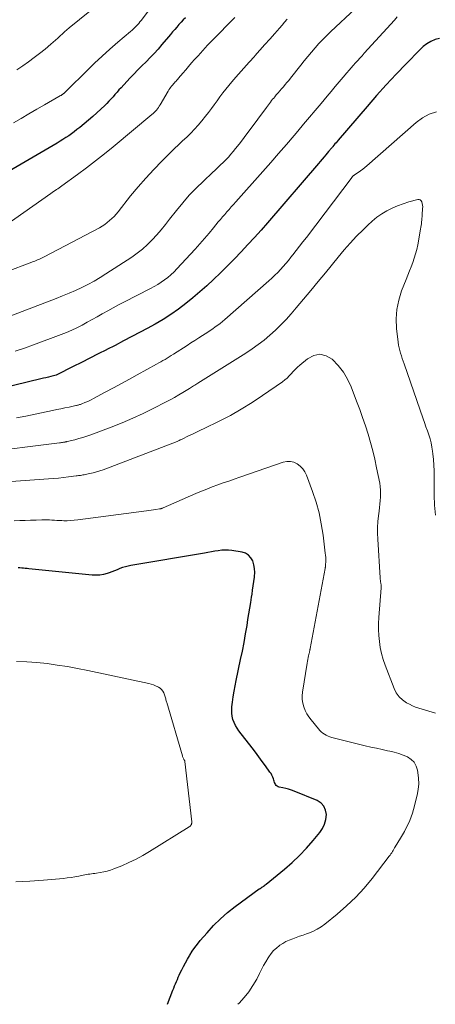
# Model space of a CAD drawing. Units: feet. Extents: x 2055000 to 2060025, y 549998 to 555000.
# Drawn here: x 2057261 to 2057338, y 550000 to 550183 of the extents above; entities that cross this region are included whole.
import ezdxf

# ---------------------------------------------------------------- set-up
doc = ezdxf.new("R2010")
doc.units = ezdxf.units.FT
doc.header["$LTSCALE"] = 100
doc.header["$MEASUREMENT"] = 0
doc.layers.add('CONTOUR INDEX', color=32, linetype='Continuous', lineweight=25)
doc.layers.add('CONTOUR INTERMEDIATE', color=40, linetype='Continuous', lineweight=15)

msp = doc.modelspace()

# ---------------------------------------------------------------- linework, layer by layer
at = {"layer": 'CONTOUR INDEX', "flags": 128}
for points, elevation in [([(2057291.8, 550183.33), (2057291.38, 550182.92), (2057290.96, 550182.49), (2057290.56, 550182.06), (2057290.17, 550181.61), (2057289.78, 550181.16), (2057289.4, 550180.71), (2057289.02, 550180.25), (2057288.64, 550179.8), (2057287.41, 550178.34), (2057286.7, 550177.52), (2057285.98, 550176.72), (2057285.23, 550175.94), (2057284.46, 550175.17), (2057283.69, 550174.41), (2057282.92, 550173.65), (2057282.17, 550172.87), (2057281.43, 550172.08), (2057279.8, 550170.34), (2057279.42, 550169.92), (2057279.05, 550169.5), (2057278.67, 550169.08), (2057278.31, 550168.65), (2057277.93, 550168.23), (2057277.55, 550167.82), (2057277.16, 550167.41), (2057276.76, 550167.02), (2057276.06, 550166.37), (2057275.3, 550165.66), (2057274.53, 550164.97), (2057273.74, 550164.29), (2057272.94, 550163.63), (2057272.11, 550162.95), (2057271.61, 550162.55), (2057271.1, 550162.16), (2057270.59, 550161.78), (2057270.07, 550161.42), (2057269.54, 550161.06), (2057269, 550160.71), (2057268.46, 550160.38), (2057267.91, 550160.05), (2057258.28, 550154.41)], 900), ([(2057339.05, 550179.49), (2057338.22, 550179.27), (2057337.43, 550178.91), (2057336.68, 550178.49), (2057335.99, 550177.97), (2057335.35, 550177.39), (2057332.82, 550174.8), (2057330.96, 550172.86), (2057329.13, 550170.89), (2057327.33, 550168.89), (2057325.56, 550166.87), (2057320.17, 550160.57), (2057319.98, 550160.34), (2057319.78, 550160.11), (2057319.59, 550159.88), (2057319.39, 550159.65), (2057319.2, 550159.42), (2057319.1, 550159.3), (2057319, 550159.18), (2057318.9, 550159.06), (2057318.8, 550158.95), (2057318.7, 550158.83), (2057318.6, 550158.71), (2057318.5, 550158.59), (2057318.4, 550158.47), (2057317.9, 550157.89), (2057317.55, 550157.47), (2057317.21, 550157.06), (2057316.86, 550156.65), (2057316.5, 550156.24), (2057307.04, 550145.25), (2057305.84, 550143.88), (2057304.63, 550142.52), (2057303.4, 550141.18), (2057302.15, 550139.86), (2057300.88, 550138.54), (2057299.6, 550137.24), (2057298.3, 550135.96), (2057296.99, 550134.7), (2057295.74, 550133.52), (2057294.47, 550132.38), (2057293.18, 550131.26), (2057291.84, 550130.21), (2057290.47, 550129.18), (2057289.06, 550128.22), (2057287.63, 550127.29), (2057286.16, 550126.42), (2057284.66, 550125.59), (2057283.36, 550124.9), (2057281.8, 550124.08), (2057280.25, 550123.27), (2057278.69, 550122.46), (2057277.13, 550121.66), (2057277.1, 550121.64), (2057275.55, 550120.86), (2057274.01, 550120.07), (2057272.46, 550119.28), (2057270.91, 550118.5), (2057267.83, 550116.95), (2057267.73, 550116.91), (2057266.77, 550116.68), (2057266.3, 550116.57), (2057265.84, 550116.45), (2057265.37, 550116.34), (2057264.91, 550116.23), (2057252.37, 550113.21)], 880), ([(2057288.45, 550000), (2057289.45, 550002.61), (2057289.61, 550003.02), (2057289.77, 550003.42), (2057289.94, 550003.83), (2057290.1, 550004.24), (2057290.27, 550004.64), (2057290.45, 550005.04), (2057290.63, 550005.44), (2057290.82, 550005.84), (2057291.09, 550006.39), (2057291.42, 550007.05), (2057291.77, 550007.71), (2057292.13, 550008.36), (2057292.51, 550009.01), (2057292.6, 550009.15), (2057293.04, 550009.85), (2057293.51, 550010.53), (2057294.01, 550011.19), (2057294.54, 550011.84), (2057295.79, 550013.31), (2057297, 550014.63), (2057298.27, 550015.89), (2057299.62, 550017.06), (2057301.04, 550018.17), (2057305.51, 550021.43), (2057305.67, 550021.54), (2057305.83, 550021.65), (2057305.99, 550021.76), (2057306.15, 550021.86), (2057306.31, 550021.97), (2057306.47, 550022.08), (2057306.62, 550022.19), (2057306.77, 550022.31), (2057310.18, 550025.09), (2057311.62, 550026.33), (2057313, 550027.63), (2057314.3, 550029), (2057315.55, 550030.43), (2057316.77, 550031.93), (2057317.27, 550032.69), (2057317.66, 550033.49), (2057317.88, 550034.35), (2057317.99, 550035.26), (2057317.84, 550036.09), (2057317.54, 550036.81), (2057316.99, 550037.38), (2057316.28, 550037.85), (2057312.01, 550039.6), (2057311.49, 550039.8), (2057310.96, 550039.97), (2057310.42, 550040.12), (2057309.87, 550040.23), (2057309.2, 550040.35), (2057309, 550040.42), (2057308.82, 550040.52), (2057308.68, 550040.66), (2057308.55, 550040.83), (2057308.45, 550041.03), (2057308.36, 550041.23), (2057308.28, 550041.44), (2057308.21, 550041.65), (2057308.13, 550041.91), (2057308.01, 550042.24), (2057307.87, 550042.57), (2057307.7, 550042.87), (2057307.5, 550043.17), (2057306.69, 550044.29), (2057306.06, 550045.14), (2057305.43, 550045.99), (2057304.8, 550046.83), (2057304.16, 550047.66), (2057301.72, 550050.83), (2057301.38, 550051.32), (2057301.08, 550051.84), (2057300.83, 550052.38), (2057300.62, 550052.94), (2057300.48, 550053.52), (2057300.39, 550054.1), (2057300.38, 550054.7), (2057300.41, 550055.29), (2057300.52, 550056.14), (2057300.67, 550057.16), (2057300.83, 550058.18), (2057301.01, 550059.19), (2057301.21, 550060.2), (2057302.03, 550064.06), (2057302.36, 550065.65), (2057302.67, 550067.23), (2057302.96, 550068.82), (2057303.23, 550070.41), (2057303.41, 550071.5), (2057303.59, 550072.55), (2057303.76, 550073.6), (2057303.92, 550074.64), (2057304.08, 550075.69), (2057304.16, 550076.19), (2057304.27, 550076.99), (2057304.39, 550077.79), (2057304.5, 550078.59), (2057304.6, 550079.4), (2057304.62, 550079.53), (2057304.66, 550080.26), (2057304.63, 550080.99), (2057304.5, 550081.7), (2057304.29, 550082.4), (2057303.96, 550083), (2057303.53, 550083.48), (2057302.97, 550083.81), (2057302.32, 550084.02), (2057300.43, 550084.31), (2057299.79, 550084.38), (2057299.16, 550084.4), (2057298.52, 550084.37), (2057297.88, 550084.29), (2057297.25, 550084.18), (2057296.61, 550084.07), (2057295.97, 550083.96), (2057295.34, 550083.86), (2057281.65, 550081.55), (2057281.12, 550081.45), (2057280.6, 550081.32), (2057280.09, 550081.15), (2057279.58, 550080.97), (2057279.08, 550080.77), (2057278.58, 550080.58), (2057278.07, 550080.39), (2057277.57, 550080.2), (2057277.22, 550080.08), (2057276.53, 550079.89), (2057275.83, 550079.76), (2057275.13, 550079.72), (2057274.41, 550079.74), (2057262.65, 550080.94), (2057262.32, 550080.98), (2057261.99, 550081.01), (2057261.66, 550081.04), (2057261.34, 550081.07), (2057261.01, 550081.09), (2057260.68, 550081.11)], 860)]:
    msp.add_lwpolyline(points, dxfattribs=dict(at, elevation=elevation))
at = {"layer": 'CONTOUR INTERMEDIATE', "flags": 128}
for points, elevation in [([(2057278.16, 550187.99), (2057270.18, 550181.44), (2057269.75, 550181.07), (2057269.31, 550180.7), (2057268.89, 550180.33), (2057268.46, 550179.95), (2057268.04, 550179.56), (2057267.62, 550179.18), (2057267.19, 550178.81), (2057266.75, 550178.44), (2057265.66, 550177.53), (2057264.66, 550176.72), (2057263.65, 550175.93), (2057262.61, 550175.17), (2057261.56, 550174.43), (2057261.53, 550174.41), (2057260.44, 550173.68)], 908), ([(2057323.33, 550185.01), (2057318.81, 550180.76), (2057318.06, 550180.03), (2057317.32, 550179.29), (2057316.6, 550178.53), (2057315.9, 550177.75), (2057315.22, 550176.96), (2057314.54, 550176.16), (2057313.88, 550175.35), (2057313.22, 550174.53), (2057311.3, 550172.09), (2057310.98, 550171.69), (2057310.66, 550171.3), (2057310.33, 550170.91), (2057310, 550170.53), (2057309.67, 550170.15), (2057309.34, 550169.77), (2057309.01, 550169.38), (2057308.68, 550169), (2057308.39, 550168.67), (2057308.19, 550168.42), (2057307.99, 550168.18), (2057307.8, 550167.93), (2057307.61, 550167.68), (2057307.42, 550167.42), (2057307.23, 550167.17), (2057307.04, 550166.91), (2057306.86, 550166.66), (2057303.65, 550162.34), (2057303.03, 550161.51), (2057302.39, 550160.68), (2057301.75, 550159.86), (2057301.1, 550159.04), (2057300.65, 550158.49), (2057300.21, 550157.97), (2057299.76, 550157.45), (2057299.29, 550156.95), (2057298.81, 550156.46), (2057298.31, 550155.98), (2057297.82, 550155.5), (2057297.32, 550155.03), (2057296.82, 550154.56), (2057295.11, 550152.98), (2057293.78, 550151.69), (2057292.5, 550150.36), (2057291.28, 550148.97), (2057290.11, 550147.54), (2057288.83, 550145.9), (2057288.05, 550144.92), (2057287.25, 550143.95), (2057286.43, 550143.01), (2057285.6, 550142.08), (2057284.72, 550141.19), (2057283.8, 550140.36), (2057282.82, 550139.59), (2057281.81, 550138.87), (2057277, 550135.73), (2057275.9, 550135.04), (2057274.79, 550134.39), (2057273.65, 550133.79), (2057272.49, 550133.22), (2057271.31, 550132.68), (2057270.13, 550132.16), (2057268.94, 550131.67), (2057267.74, 550131.19), (2057257.14, 550127.13)], 888), ([(2057284.93, 550184.6), (2057283.54, 550182.85), (2057283.32, 550182.57), (2057283.09, 550182.3), (2057282.86, 550182.04), (2057282.62, 550181.77), (2057282.37, 550181.52), (2057282.12, 550181.27), (2057281.86, 550181.03), (2057281.59, 550180.8), (2057279.18, 550178.77), (2057277.72, 550177.51), (2057276.28, 550176.22), (2057274.87, 550174.9), (2057273.49, 550173.56), (2057269.75, 550169.84), (2057269.63, 550169.73), (2057269.52, 550169.62), (2057269.4, 550169.51), (2057269.29, 550169.4), (2057269.15, 550169.27), (2057269.1, 550169.23), (2057269.06, 550169.19), (2057269.01, 550169.15), (2057268.96, 550169.12), (2057268.91, 550169.08), (2057268.86, 550169.05), (2057268.8, 550169.01), (2057268.75, 550168.98), (2057268.65, 550168.92), (2057268.55, 550168.86), (2057268.44, 550168.8), (2057268.34, 550168.74), (2057268.24, 550168.68), (2057265.56, 550167.15), (2057264.12, 550166.32), (2057262.68, 550165.48), (2057261.25, 550164.64), (2057259.82, 550163.79)], 904), ([(2057310.71, 550183.05), (2057310.22, 550182.52), (2057309.75, 550181.98), (2057309.27, 550181.43), (2057308.39, 550180.42), (2057307.47, 550179.38), (2057306.55, 550178.34), (2057305.62, 550177.3), (2057304.68, 550176.27), (2057304.59, 550176.16), (2057303.61, 550175.08), (2057302.64, 550173.98), (2057301.67, 550172.88), (2057300.72, 550171.78), (2057299.86, 550170.77), (2057299.28, 550170.07), (2057298.72, 550169.37), (2057298.18, 550168.65), (2057297.66, 550167.92), (2057297.14, 550167.18), (2057296.61, 550166.46), (2057296.06, 550165.74), (2057295.51, 550165.03), (2057294.84, 550164.18), (2057294.17, 550163.38), (2057293.49, 550162.61), (2057292.76, 550161.87), (2057292.02, 550161.15), (2057291.25, 550160.44), (2057290.5, 550159.73), (2057289.75, 550159.01), (2057289.01, 550158.28), (2057287.39, 550156.68), (2057285.87, 550155.13), (2057284.39, 550153.54), (2057282.97, 550151.89), (2057281.59, 550150.22), (2057279.27, 550147.3), (2057278.89, 550146.86), (2057278.51, 550146.43), (2057278.1, 550146.02), (2057277.68, 550145.63), (2057277.24, 550145.26), (2057276.77, 550144.92), (2057276.29, 550144.61), (2057275.79, 550144.32), (2057265.48, 550138.91), (2057265.24, 550138.78), (2057264.99, 550138.66), (2057264.74, 550138.54), (2057264.5, 550138.43), (2057264.25, 550138.32), (2057264, 550138.21), (2057263.74, 550138.11), (2057263.49, 550138.01), (2057258.02, 550135.93)], 892), ([(2057300.97, 550183.39), (2057300.47, 550182.89), (2057299.97, 550182.38), (2057297.74, 550180.12), (2057296.82, 550179.17), (2057295.91, 550178.22), (2057295.01, 550177.25), (2057294.13, 550176.28), (2057293.48, 550175.56), (2057292.93, 550174.94), (2057292.37, 550174.3), (2057291.82, 550173.67), (2057291.28, 550173.03), (2057290.5, 550172.1), (2057290.35, 550171.93), (2057290.19, 550171.75), (2057290.03, 550171.58), (2057289.87, 550171.4), (2057289.72, 550171.23), (2057289.56, 550171.06), (2057289.41, 550170.88), (2057289.26, 550170.7), (2057289.19, 550170.62), (2057289.01, 550170.39), (2057288.85, 550170.16), (2057288.69, 550169.92), (2057288.54, 550169.68), (2057287.07, 550167.13), (2057286.91, 550166.88), (2057286.75, 550166.63), (2057286.57, 550166.4), (2057286.38, 550166.17), (2057286.18, 550165.95), (2057285.97, 550165.73), (2057285.76, 550165.53), (2057285.53, 550165.33), (2057278.34, 550159.38), (2057276.71, 550158.05), (2057275.06, 550156.74), (2057273.38, 550155.47), (2057271.69, 550154.22), (2057268.79, 550152.11), (2057268.54, 550151.93), (2057268.28, 550151.75), (2057268.03, 550151.57), (2057267.77, 550151.4), (2057267.52, 550151.22), (2057267.26, 550151.05), (2057267.01, 550150.87), (2057266.75, 550150.7), (2057258.38, 550144.82)], 896), ([(2057331.16, 550183.49), (2057330.63, 550182.9), (2057325.04, 550176.73), (2057324.64, 550176.28), (2057324.23, 550175.84), (2057323.82, 550175.39), (2057323.41, 550174.94), (2057323, 550174.49), (2057322.59, 550174.04), (2057322.2, 550173.58), (2057321.8, 550173.12), (2057321.1, 550172.3), (2057320.35, 550171.42), (2057319.61, 550170.54), (2057318.87, 550169.66), (2057318.14, 550168.78), (2057317.01, 550167.42), (2057315.93, 550166.13), (2057314.85, 550164.84), (2057313.76, 550163.55), (2057312.68, 550162.26), (2057311.99, 550161.45), (2057310.55, 550159.76), (2057309.11, 550158.08), (2057307.65, 550156.42), (2057306.18, 550154.76), (2057301.13, 550149.1), (2057300.72, 550148.64), (2057300.31, 550148.18), (2057299.9, 550147.72), (2057299.49, 550147.26), (2057299.09, 550146.79), (2057298.68, 550146.33), (2057298.29, 550145.86), (2057297.89, 550145.39), (2057297.01, 550144.31), (2057296.16, 550143.3), (2057295.31, 550142.31), (2057294.44, 550141.32), (2057293.56, 550140.35), (2057290.18, 550136.65), (2057289.65, 550136.1), (2057289.09, 550135.58), (2057288.51, 550135.09), (2057287.91, 550134.62), (2057287.28, 550134.19), (2057286.64, 550133.78), (2057285.98, 550133.39), (2057285.31, 550133.03), (2057280.33, 550130.49), (2057279.34, 550129.97), (2057278.35, 550129.44), (2057277.37, 550128.9), (2057276.39, 550128.35), (2057276.3, 550128.3), (2057275.37, 550127.77), (2057274.44, 550127.25), (2057273.5, 550126.74), (2057272.56, 550126.23), (2057271.6, 550125.74), (2057270.64, 550125.28), (2057269.66, 550124.86), (2057268.66, 550124.47), (2057263.53, 550122.55), (2057261.82, 550121.94), (2057260.09, 550121.37)], 884), ([(2057338.44, 550165.84), (2057337.09, 550165.4), (2057335.85, 550164.72), (2057334.68, 550163.88), (2057325.54, 550155.84), (2057325.16, 550155.51), (2057324.76, 550155.19), (2057324.35, 550154.89), (2057323.93, 550154.61), (2057323.21, 550154.13), (2057323.14, 550154.09), (2057323.08, 550154.04), (2057323.02, 550154), (2057322.96, 550153.95), (2057322.91, 550153.89), (2057322.86, 550153.84), (2057322.8, 550153.78), (2057322.76, 550153.72), (2057314.27, 550142.53), (2057313.64, 550141.72), (2057313.01, 550140.9), (2057312.38, 550140.09), (2057311.74, 550139.27), (2057311.39, 550138.83), (2057310.92, 550138.25), (2057310.44, 550137.68), (2057309.95, 550137.11), (2057309.45, 550136.56), (2057308.93, 550136.02), (2057308.4, 550135.49), (2057307.86, 550134.97), (2057307.31, 550134.47), (2057299.1, 550127.26), (2057298.67, 550126.9), (2057298.23, 550126.54), (2057297.79, 550126.2), (2057297.33, 550125.87), (2057296.87, 550125.55), (2057296.4, 550125.23), (2057295.93, 550124.92), (2057295.46, 550124.61), (2057294.97, 550124.3), (2057294.25, 550123.84), (2057293.53, 550123.37), (2057292.81, 550122.91), (2057292.09, 550122.45), (2057289.53, 550120.8), (2057289.14, 550120.56), (2057288.76, 550120.32), (2057288.37, 550120.08), (2057287.98, 550119.85), (2057287.59, 550119.62), (2057287.19, 550119.4), (2057286.8, 550119.18), (2057286.4, 550118.96), (2057282.83, 550117), (2057281.35, 550116.19), (2057279.86, 550115.38), (2057278.37, 550114.57), (2057276.87, 550113.76), (2057274.67, 550112.57), (2057274.27, 550112.36), (2057273.88, 550112.17), (2057273.47, 550111.99), (2057273.06, 550111.81), (2057272.51, 550111.59), (2057272.37, 550111.54), (2057272.24, 550111.49), (2057272.1, 550111.45), (2057271.96, 550111.41), (2057271.82, 550111.37), (2057271.68, 550111.34), (2057271.54, 550111.31), (2057271.4, 550111.27), (2057270.14, 550111), (2057269.37, 550110.84), (2057268.6, 550110.67), (2057267.83, 550110.51), (2057267.05, 550110.35), (2057262.08, 550109.32), (2057260.37, 550108.97)], 876), ([(2057338.26, 550090.88), (2057338.1, 550092.74), (2057338.03, 550094.6), (2057338.01, 550096.46), (2057338.02, 550098.11), (2057338.01, 550099.15), (2057337.98, 550100.19), (2057337.9, 550101.23), (2057337.8, 550102.27), (2057337.74, 550102.77), (2057337.63, 550103.55), (2057337.47, 550104.33), (2057337.27, 550105.09), (2057337.03, 550105.84), (2057336.77, 550106.59), (2057336.51, 550107.34), (2057336.24, 550108.09), (2057335.98, 550108.83), (2057332.44, 550119.05), (2057332.27, 550119.54), (2057332.1, 550120.03), (2057331.94, 550120.52), (2057331.78, 550121.02), (2057331.63, 550121.51), (2057331.51, 550122.01), (2057331.41, 550122.52), (2057331.34, 550123.03), (2057331.05, 550125.6), (2057330.98, 550127.38), (2057331.09, 550129.14), (2057331.45, 550130.86), (2057331.98, 550132.57), (2057332.83, 550134.7), (2057333.14, 550135.49), (2057333.45, 550136.28), (2057333.76, 550137.07), (2057334.06, 550137.87), (2057334.34, 550138.66), (2057334.59, 550139.47), (2057334.8, 550140.29), (2057334.97, 550141.12), (2057335.52, 550144.08), (2057335.57, 550144.4), (2057335.62, 550144.73), (2057335.66, 550145.06), (2057335.7, 550145.39), (2057335.73, 550145.72), (2057335.76, 550146.05), (2057335.78, 550146.38), (2057335.81, 550146.71), (2057335.89, 550147.87), (2057335.9, 550148.18), (2057335.88, 550148.49), (2057335.83, 550148.79), (2057335.76, 550149.1), (2057335.63, 550149.32), (2057335.46, 550149.48), (2057335.23, 550149.54), (2057334.97, 550149.54), (2057333.3, 550149.1), (2057332.24, 550148.78), (2057331.21, 550148.41), (2057330.21, 550147.96), (2057329.23, 550147.45), (2057328.29, 550146.88), (2057327.38, 550146.25), (2057326.53, 550145.56), (2057325.71, 550144.82), (2057324.83, 550143.95), (2057323.61, 550142.73), (2057322.43, 550141.47), (2057321.28, 550140.18), (2057320.17, 550138.86), (2057317.81, 550135.96), (2057316.46, 550134.32), (2057315.1, 550132.68), (2057313.73, 550131.05), (2057312.36, 550129.42), (2057311.42, 550128.32), (2057310.49, 550127.28), (2057309.53, 550126.26), (2057308.52, 550125.29), (2057307.49, 550124.34), (2057306.41, 550123.45), (2057305.3, 550122.59), (2057304.16, 550121.78), (2057302.99, 550121.01), (2057294.09, 550115.43), (2057293.89, 550115.3), (2057293.7, 550115.18), (2057293.5, 550115.06), (2057293.3, 550114.93), (2057293.1, 550114.81), (2057292.91, 550114.69), (2057292.71, 550114.57), (2057292.51, 550114.45), (2057291.32, 550113.72), (2057290.52, 550113.25), (2057289.72, 550112.78), (2057288.91, 550112.34), (2057288.08, 550111.9), (2057285.89, 550110.77), (2057283.94, 550109.82), (2057281.98, 550108.91), (2057279.99, 550108.07), (2057277.98, 550107.27), (2057274.2, 550105.85), (2057273.46, 550105.59), (2057272.72, 550105.35), (2057271.97, 550105.13), (2057271.22, 550104.93), (2057269.8, 550104.58), (2057269.75, 550104.57), (2057269.7, 550104.56), (2057269.64, 550104.54), (2057269.59, 550104.53), (2057269.54, 550104.52), (2057269.48, 550104.51), (2057269.43, 550104.5), (2057269.38, 550104.49), (2057269.12, 550104.45), (2057268.93, 550104.42), (2057268.75, 550104.39), (2057268.56, 550104.36), (2057268.38, 550104.34), (2057253.5, 550102.47)], 872), ([(2057338.28, 550054.09), (2057337.67, 550054.3), (2057337.05, 550054.5), (2057336.43, 550054.68), (2057335.81, 550054.84), (2057335.19, 550055.02), (2057334.58, 550055.23), (2057333.99, 550055.49), (2057333.42, 550055.77), (2057332.9, 550056.05), (2057332.15, 550056.57), (2057331.5, 550057.17), (2057330.98, 550057.9), (2057330.57, 550058.71), (2057328.9, 550063.03), (2057328.54, 550064.1), (2057328.23, 550065.18), (2057328.01, 550066.28), (2057327.84, 550067.4), (2057327.75, 550068.52), (2057327.7, 550069.65), (2057327.71, 550070.78), (2057327.76, 550071.91), (2057328.16, 550077.42), (2057328.16, 550077.48), (2057328.17, 550077.55), (2057328.17, 550077.61), (2057328.17, 550077.67), (2057328.17, 550077.73), (2057328.17, 550077.8), (2057328.16, 550077.86), (2057328.16, 550077.92), (2057328.1, 550078.28), (2057328.07, 550078.53), (2057328.05, 550078.77), (2057328.02, 550079.02), (2057328.01, 550079.26), (2057327.55, 550086.44), (2057327.51, 550087.53), (2057327.51, 550088.62), (2057327.57, 550089.71), (2057327.67, 550090.79), (2057327.78, 550091.67), (2057327.85, 550092.32), (2057327.92, 550092.96), (2057327.98, 550093.61), (2057328.05, 550094.26), (2057328.07, 550094.91), (2057328.07, 550095.55), (2057328, 550096.2), (2057327.9, 550096.84), (2057327.33, 550099.7), (2057326.99, 550101.28), (2057326.61, 550102.85), (2057326.19, 550104.4), (2057325.73, 550105.95), (2057325.24, 550107.49), (2057324.72, 550109.02), (2057324.18, 550110.54), (2057323.62, 550112.06), (2057322.59, 550114.77), (2057321.94, 550116.17), (2057321.16, 550117.49), (2057320.21, 550118.69), (2057319.14, 550119.81), (2057319.04, 550119.9), (2057317.92, 550120.52), (2057316.79, 550120.79), (2057315.65, 550120.56), (2057314.5, 550119.98), (2057313.06, 550118.77), (2057312.64, 550118.4), (2057312.23, 550118.01), (2057311.84, 550117.61), (2057311.46, 550117.19), (2057311.08, 550116.78), (2057310.67, 550116.39), (2057310.24, 550116.03), (2057309.8, 550115.69), (2057306.12, 550113.12), (2057304.16, 550111.82), (2057302.17, 550110.59), (2057300.13, 550109.45), (2057298.05, 550108.37), (2057295.27, 550107.03), (2057294.55, 550106.67), (2057293.82, 550106.32), (2057293.1, 550105.97), (2057292.37, 550105.62), (2057291.14, 550105.02), (2057291.03, 550104.97), (2057290.92, 550104.92), (2057290.81, 550104.87), (2057290.7, 550104.81), (2057290.6, 550104.76), (2057290.49, 550104.71), (2057290.37, 550104.67), (2057290.26, 550104.62), (2057276.45, 550099.35), (2057275.84, 550099.13), (2057275.23, 550098.94), (2057274.61, 550098.77), (2057273.98, 550098.62), (2057273.14, 550098.45), (2057272.93, 550098.41), (2057272.72, 550098.37), (2057272.5, 550098.33), (2057272.29, 550098.3), (2057272.07, 550098.28), (2057271.86, 550098.25), (2057271.64, 550098.22), (2057271.43, 550098.19), (2057270.01, 550098.01), (2057269.09, 550097.9), (2057268.17, 550097.8), (2057267.24, 550097.71), (2057266.31, 550097.64), (2057258.47, 550097.08)], 868), ([(2057301.55, 550000), (2057301.77, 550000.22), (2057302.71, 550001.25), (2057303.58, 550002.33), (2057304.34, 550003.49), (2057305.03, 550004.7), (2057305.53, 550005.71), (2057305.92, 550006.45), (2057306.32, 550007.19), (2057306.74, 550007.92), (2057307.18, 550008.64), (2057307.3, 550008.84), (2057307.72, 550009.43), (2057308.17, 550009.97), (2057308.69, 550010.46), (2057309.25, 550010.91), (2057309.31, 550010.96), (2057309.88, 550011.33), (2057310.47, 550011.67), (2057311.09, 550011.95), (2057311.73, 550012.19), (2057312.38, 550012.41), (2057313.02, 550012.64), (2057313.67, 550012.86), (2057314.31, 550013.1), (2057314.67, 550013.23), (2057315.48, 550013.56), (2057316.25, 550013.95), (2057316.99, 550014.41), (2057317.69, 550014.92), (2057319.98, 550016.75), (2057321.75, 550018.28), (2057323.45, 550019.88), (2057325.02, 550021.6), (2057326.51, 550023.4), (2057329.68, 550027.52), (2057329.84, 550027.73), (2057329.99, 550027.94), (2057330.13, 550028.16), (2057330.27, 550028.38), (2057330.4, 550028.61), (2057330.53, 550028.83), (2057330.67, 550029.05), (2057330.8, 550029.28), (2057331.76, 550030.85), (2057332.14, 550031.49), (2057332.51, 550032.14), (2057332.85, 550032.79), (2057333.19, 550033.45), (2057333.49, 550034.13), (2057333.76, 550034.81), (2057333.99, 550035.52), (2057334.2, 550036.23), (2057334.87, 550038.88), (2057335.06, 550039.93), (2057335.17, 550040.98), (2057335.14, 550042.04), (2057335.02, 550043.1), (2057334.94, 550043.51), (2057334.68, 550044.28), (2057334.3, 550044.97), (2057333.74, 550045.51), (2057333.06, 550045.97), (2057332.26, 550046.31), (2057331.45, 550046.61), (2057330.62, 550046.85), (2057329.77, 550047.05), (2057329.38, 550047.13), (2057328.34, 550047.34), (2057327.29, 550047.57), (2057326.25, 550047.81), (2057325.21, 550048.06), (2057319.01, 550049.6), (2057318.65, 550049.71), (2057318.29, 550049.84), (2057317.95, 550050.01), (2057317.62, 550050.19), (2057317.31, 550050.41), (2057317.02, 550050.64), (2057316.75, 550050.91), (2057316.5, 550051.19), (2057315.15, 550052.84), (2057314.74, 550053.41), (2057314.36, 550054), (2057314.05, 550054.62), (2057313.79, 550055.27), (2057313.61, 550055.94), (2057313.49, 550056.62), (2057313.48, 550057.31), (2057313.54, 550058), (2057314.4, 550063.41), (2057314.46, 550063.76), (2057314.52, 550064.1), (2057314.6, 550064.45), (2057314.68, 550064.79), (2057314.79, 550065.25), (2057314.82, 550065.36), (2057314.84, 550065.47), (2057314.87, 550065.58), (2057314.89, 550065.69), (2057314.91, 550065.8), (2057314.93, 550065.91), (2057314.95, 550066.02), (2057314.97, 550066.13), (2057317.76, 550080.98), (2057317.78, 550081.07), (2057317.79, 550081.16), (2057317.81, 550081.25), (2057317.82, 550081.34), (2057317.83, 550081.43), (2057317.84, 550081.52), (2057317.85, 550081.61), (2057317.85, 550081.7), (2057317.87, 550082.29), (2057317.87, 550082.67), (2057317.86, 550083.05), (2057317.83, 550083.44), (2057317.79, 550083.82), (2057317.37, 550087.21), (2057317.04, 550089.27), (2057316.62, 550091.31), (2057316.06, 550093.32), (2057315.4, 550095.3), (2057314.28, 550098.34), (2057313.97, 550098.97), (2057313.6, 550099.54), (2057313.11, 550100.02), (2057312.55, 550100.45), (2057311.93, 550100.72), (2057311.29, 550100.88), (2057310.63, 550100.86), (2057309.96, 550100.73), (2057301.89, 550097.96), (2057300.86, 550097.6), (2057299.84, 550097.24), (2057298.81, 550096.88), (2057297.78, 550096.52), (2057296.76, 550096.14), (2057295.75, 550095.75), (2057294.74, 550095.34), (2057293.74, 550094.92), (2057287.62, 550092.25), (2057287.53, 550092.22), (2057287.45, 550092.18), (2057287.37, 550092.15), (2057287.28, 550092.13), (2057287.19, 550092.1), (2057287.11, 550092.08), (2057287.02, 550092.06), (2057286.93, 550092.05), (2057286.25, 550091.95), (2057285.83, 550091.88), (2057285.4, 550091.82), (2057284.97, 550091.76), (2057284.54, 550091.71), (2057271.74, 550090.02), (2057271.1, 550089.95), (2057270.45, 550089.9), (2057269.81, 550089.87), (2057269.16, 550089.87), (2057268.8, 550089.88), (2057268.33, 550089.89), (2057267.87, 550089.91), (2057267.4, 550089.94), (2057266.94, 550089.98), (2057266.48, 550090.01), (2057266.01, 550090.03), (2057265.55, 550090.04), (2057265.08, 550090.03), (2057263.99, 550090), (2057262.98, 550089.96), (2057261.97, 550089.92), (2057260.96, 550089.88), (2057259.95, 550089.82)], 864), ([(2057260.25, 550022.74), (2057262.82, 550022.86), (2057265.39, 550023.05), (2057269.1, 550023.4), (2057269.81, 550023.48), (2057270.53, 550023.58), (2057271.23, 550023.7), (2057271.94, 550023.84), (2057272.73, 550024.01), (2057273.04, 550024.07), (2057273.35, 550024.13), (2057273.67, 550024.17), (2057273.98, 550024.21), (2057274.3, 550024.25), (2057274.61, 550024.28), (2057274.93, 550024.32), (2057275.24, 550024.37), (2057275.93, 550024.47), (2057276.58, 550024.59), (2057277.22, 550024.74), (2057277.85, 550024.93), (2057278.48, 550025.16), (2057279.95, 550025.75), (2057281.28, 550026.33), (2057282.59, 550026.96), (2057283.87, 550027.65), (2057285.12, 550028.39), (2057292.49, 550033), (2057292.57, 550033.06), (2057292.65, 550033.12), (2057292.71, 550033.18), (2057292.78, 550033.26), (2057292.8, 550033.28), (2057292.84, 550033.35), (2057292.88, 550033.42), (2057292.91, 550033.49), (2057292.93, 550033.57), (2057292.94, 550033.65), (2057292.94, 550033.73), (2057292.94, 550033.81), (2057292.94, 550033.89), (2057291.66, 550045.11), (2057291.65, 550045.17), (2057291.64, 550045.23), (2057291.62, 550045.29), (2057291.59, 550045.35), (2057291.56, 550045.4), (2057291.53, 550045.46), (2057291.5, 550045.52), (2057291.47, 550045.57), (2057291.41, 550045.68), (2057291.35, 550045.79), (2057291.3, 550045.91), (2057291.26, 550046.03), (2057291.22, 550046.15), (2057288.31, 550056.06), (2057288.26, 550056.24), (2057288.21, 550056.42), (2057288.16, 550056.61), (2057288.11, 550056.79), (2057288.06, 550056.98), (2057288.01, 550057.16), (2057287.94, 550057.34), (2057287.87, 550057.52), (2057287.73, 550057.87), (2057287.56, 550058.19), (2057287.35, 550058.48), (2057287.08, 550058.72), (2057286.77, 550058.93), (2057286.65, 550058.99), (2057286.24, 550059.19), (2057285.83, 550059.36), (2057285.4, 550059.5), (2057284.96, 550059.61), (2057273.6, 550062.04), (2057271.72, 550062.41), (2057269.84, 550062.75), (2057267.95, 550063.05), (2057266.06, 550063.31), (2057264.16, 550063.5), (2057262.26, 550063.65), (2057260.35, 550063.73)], 856)]:
    msp.add_lwpolyline(points, dxfattribs=dict(at, elevation=elevation))

doc.saveas('drawing.dxf')
